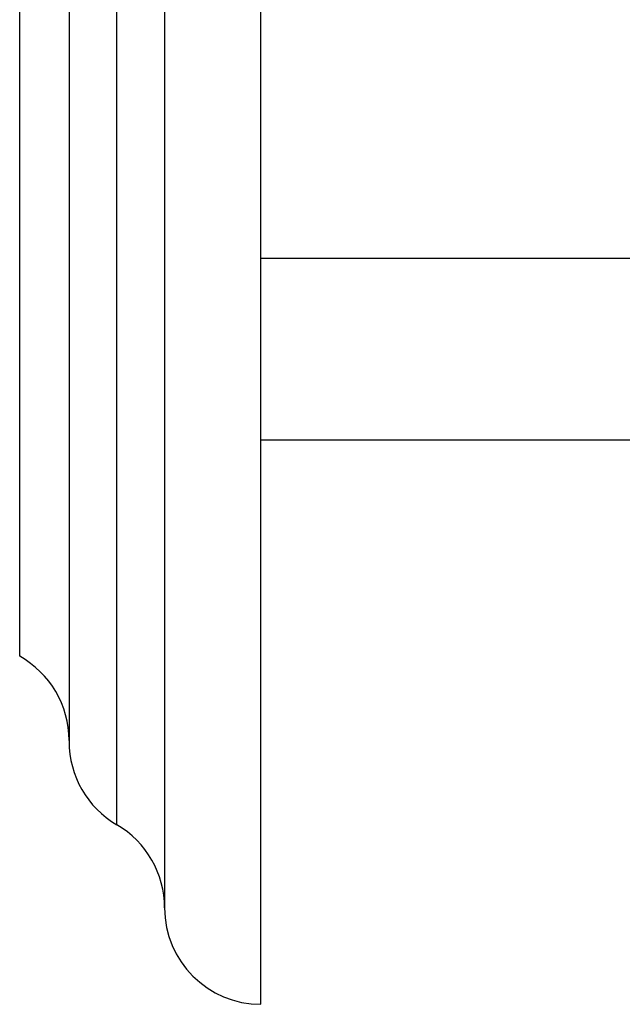
# Model space of a CAD drawing. Units: inches. Extents: x 0 to 11, y 0 to 8.5.
# Drawn here: x 4.7 to 5.1, y 2.6 to 3.3 of the extents above; entities that cross this region are included whole.
import ezdxf

# ---------------------------------------------------------------- set-up
doc = ezdxf.new("R2010")
doc.units = ezdxf.units.IN
doc.header["$LTSCALE"] = 0.605
doc.header["$MEASUREMENT"] = 0
doc.layers.add('ALL_ASSEMBLY_MEMBERS', color=7, linetype='CONTINUOUS')

msp = doc.modelspace()

# ---------------------------------------------------------------- linework, layer by layer
at = {"layer": 'ALL_ASSEMBLY_MEMBERS', "color": 7, "linetype": 'Continuous'}
for p, q in [((4.82176, 2.64432), (4.82176, 4.58182)), ((4.75926, 4.51932), (4.75926, 2.70682)), ((4.69726, 4.41051), (4.69726, 2.81478)), ((5.39701, 3.12832), (4.82176, 3.12832)), ((5.39701, 3.01032), (4.82176, 3.01032))]:
    msp.add_line(p, q, dxfattribs=at)
at = {"layer": 'ALL_ASSEMBLY_MEMBERS', "color": 9, "linetype": 'Continuous'}
for p, q in [((4.72826, 2.7608), (4.72826, 4.46534)), ((4.66526, 2.87012), (4.66526, 4.35601))]:
    msp.add_line(p, q, dxfattribs=at)
at = {"layer": 'ALL_ASSEMBLY_MEMBERS', "color": 7, "linetype": 'Continuous'}
for centre, start, end in [((4.63476, 2.81557), 0, 60.79079), ((4.75976, 2.81478), 180, 239.73559), ((4.69676, 2.70682), 0, 59.73559), ((4.82176, 2.70682), 180, 270)]:
    msp.add_arc(centre, 0.0625, start, end, dxfattribs=at)

doc.saveas('drawing.dxf')
